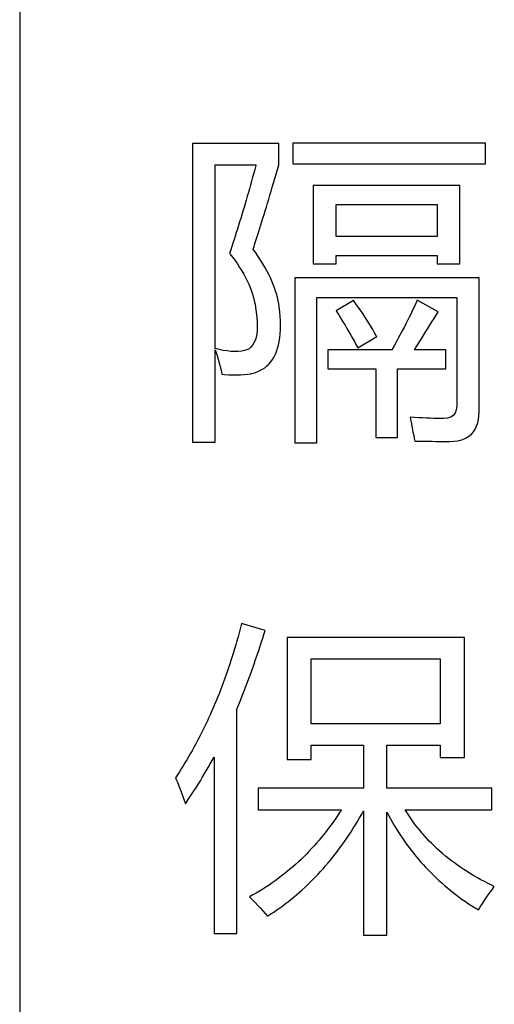
# Model space of a CAD drawing. Extents: x -34662 to -27064, y -6940 to -3803.
# Drawn here: x -28022 to -28015, y -5987 to -5973 of the extents above; entities that cross this region are included whole.
import ezdxf

# ---------------------------------------------------------------- set-up
doc = ezdxf.new("R2010")
doc.units = 0
doc.layers.add('Chinesisch', color=9, linetype='CONTINUOUS')

msp = doc.modelspace()

# ---------------------------------------------------------------- linework, layer by layer
at = {"layer": 'Chinesisch'}
for p, q in [((-28021.639, -5945.312), (-28021.639, -6001.312)), ((-28017.956, -5975.074), (-28019.184, -5975.074)), ((-28019.184, -5975.074), (-28019.184, -5979.318)), ((-28017.956, -5975.377), (-28017.956, -5975.074)), ((-28015.02, -5975.07), (-28017.757, -5975.07)), ((-28017.757, -5975.07), (-28017.757, -5975.364)), ((-28015.02, -5975.364), (-28015.02, -5975.07)), ((-28018.859, -5977.989), (-28018.859, -5975.377)), ((-28018.859, -5975.377), (-28018.281, -5975.377)), ((-28018.298, -5975.441), (-28018.313, -5975.496)), ((-28018.283, -5975.385), (-28018.298, -5975.441)), ((-28018.281, -5975.377), (-28018.283, -5975.385)), ((-28017.994, -5975.507), (-28017.975, -5975.442)), ((-28017.975, -5975.442), (-28017.956, -5975.377)), ((-28017.757, -5975.364), (-28015.02, -5975.364)), ((-28018.343, -5975.607), (-28018.358, -5975.661)), ((-28018.328, -5975.552), (-28018.343, -5975.607)), ((-28018.313, -5975.496), (-28018.328, -5975.552)), ((-28018.03, -5975.631), (-28018.012, -5975.57)), ((-28018.012, -5975.57), (-28017.994, -5975.507)), ((-28018.374, -5975.716), (-28018.389, -5975.77)), ((-28018.358, -5975.661), (-28018.374, -5975.716)), ((-28018.083, -5975.809), (-28018.065, -5975.751)), ((-28018.065, -5975.751), (-28018.048, -5975.692)), ((-28018.048, -5975.692), (-28018.03, -5975.631)), ((-28015.381, -5975.671), (-28017.468, -5975.671)), ((-28017.468, -5975.671), (-28017.468, -5976.783)), ((-28015.381, -5976.783), (-28015.381, -5975.671)), ((-28018.42, -5975.876), (-28018.435, -5975.929)), ((-28018.404, -5975.823), (-28018.42, -5975.876)), ((-28018.389, -5975.77), (-28018.404, -5975.823)), ((-28018.117, -5975.921), (-28018.1, -5975.866)), ((-28018.1, -5975.866), (-28018.083, -5975.809)), ((-28018.466, -5976.034), (-28018.482, -5976.086)), ((-28018.45, -5975.982), (-28018.466, -5976.034)), ((-28018.435, -5975.929), (-28018.45, -5975.982)), ((-28018.165, -5976.081), (-28018.149, -5976.029)), ((-28018.149, -5976.029), (-28018.133, -5975.976)), ((-28018.133, -5975.976), (-28018.117, -5975.921)), ((-28017.142, -5976.394), (-28017.142, -5975.942)), ((-28017.142, -5975.942), (-28015.706, -5975.942)), ((-28015.706, -5975.942), (-28015.706, -5976.394)), ((-28018.497, -5976.137), (-28018.513, -5976.188)), ((-28018.482, -5976.086), (-28018.497, -5976.137)), ((-28018.196, -5976.181), (-28018.181, -5976.132)), ((-28018.181, -5976.132), (-28018.165, -5976.081)), ((-28018.544, -5976.29), (-28018.56, -5976.34)), ((-28018.528, -5976.239), (-28018.544, -5976.29)), ((-28018.513, -5976.188), (-28018.528, -5976.239)), ((-28018.24, -5976.323), (-28018.226, -5976.277)), ((-28018.226, -5976.277), (-28018.211, -5976.23)), ((-28018.211, -5976.23), (-28018.196, -5976.181)), ((-28018.592, -5976.439), (-28018.608, -5976.488)), ((-28018.576, -5976.39), (-28018.592, -5976.439)), ((-28018.56, -5976.34), (-28018.576, -5976.39)), ((-28018.295, -5976.495), (-28018.282, -5976.454)), ((-28018.282, -5976.454), (-28018.268, -5976.411)), ((-28018.268, -5976.411), (-28018.254, -5976.367)), ((-28018.254, -5976.367), (-28018.24, -5976.323)), ((-28015.706, -5976.394), (-28017.142, -5976.394)), ((-28018.64, -5976.585), (-28018.656, -5976.634)), ((-28018.623, -5976.537), (-28018.64, -5976.585)), ((-28018.608, -5976.488), (-28018.623, -5976.537)), ((-28018.322, -5976.575), (-28018.321, -5976.573)), ((-28018.284, -5976.627), (-28018.322, -5976.575)), ((-28018.321, -5976.573), (-28018.308, -5976.535)), ((-28018.308, -5976.535), (-28018.295, -5976.495)), ((-28018.656, -5976.634), (-28018.651, -5976.64)), ((-28018.651, -5976.64), (-28018.613, -5976.688)), ((-28018.613, -5976.688), (-28018.578, -5976.737)), ((-28018.578, -5976.737), (-28018.544, -5976.785)), ((-28018.248, -5976.68), (-28018.284, -5976.627)), ((-28018.215, -5976.732), (-28018.248, -5976.68)), ((-28018.183, -5976.783), (-28018.215, -5976.732)), ((-28017.142, -5976.783), (-28017.142, -5976.665)), ((-28017.142, -5976.665), (-28015.706, -5976.665)), ((-28015.706, -5976.665), (-28015.706, -5976.783)), ((-28018.544, -5976.785), (-28018.513, -5976.834)), ((-28018.513, -5976.834), (-28018.483, -5976.882)), ((-28018.153, -5976.833), (-28018.183, -5976.783)), ((-28018.125, -5976.884), (-28018.153, -5976.833)), ((-28017.468, -5976.783), (-28017.142, -5976.783)), ((-28015.706, -5976.783), (-28015.381, -5976.783)), ((-28018.483, -5976.882), (-28018.455, -5976.93)), ((-28018.455, -5976.93), (-28018.43, -5976.978)), ((-28018.43, -5976.978), (-28018.406, -5977.026)), ((-28018.1, -5976.933), (-28018.125, -5976.884)), ((-28018.076, -5976.982), (-28018.1, -5976.933)), ((-28018.054, -5977.03), (-28018.076, -5976.982)), ((-28015.11, -5976.982), (-28017.73, -5976.982)), ((-28017.73, -5976.982), (-28017.73, -5979.327)), ((-28015.11, -5978.884), (-28015.11, -5976.982)), ((-28018.406, -5977.026), (-28018.384, -5977.074)), ((-28018.384, -5977.074), (-28018.364, -5977.122)), ((-28018.364, -5977.122), (-28018.346, -5977.17)), ((-28018.035, -5977.078), (-28018.054, -5977.03)), ((-28018.016, -5977.125), (-28018.035, -5977.078)), ((-28018.001, -5977.173), (-28018.016, -5977.125)), ((-28018.346, -5977.17), (-28018.33, -5977.217)), ((-28018.33, -5977.217), (-28018.316, -5977.264)), ((-28018.316, -5977.264), (-28018.304, -5977.312)), ((-28017.986, -5977.219), (-28018.001, -5977.173)), ((-28017.975, -5977.264), (-28017.986, -5977.219)), ((-28017.965, -5977.31), (-28017.975, -5977.264)), ((-28017.414, -5979.327), (-28017.414, -5977.262)), ((-28017.414, -5977.262), (-28015.426, -5977.262)), ((-28015.426, -5977.262), (-28015.426, -5978.794)), ((-28018.304, -5977.312), (-28018.294, -5977.359)), ((-28018.294, -5977.359), (-28018.285, -5977.406)), ((-28018.285, -5977.406), (-28018.276, -5977.471)), ((-28017.956, -5977.354), (-28017.965, -5977.31)), ((-28017.951, -5977.393), (-28017.956, -5977.354)), ((-28017.943, -5977.464), (-28017.951, -5977.393)), ((-28016.894, -5977.307), (-28017.142, -5977.451)), ((-28016.86, -5977.353), (-28016.894, -5977.307)), ((-28016.827, -5977.399), (-28016.86, -5977.353)), ((-28016.794, -5977.444), (-28016.827, -5977.399)), ((-28016.039, -5977.408), (-28016.059, -5977.452)), ((-28016.019, -5977.366), (-28016.039, -5977.408)), ((-28016.001, -5977.324), (-28016.019, -5977.366)), ((-28015.991, -5977.302), (-28016.001, -5977.324)), ((-28015.693, -5977.465), (-28015.991, -5977.302)), ((-28018.276, -5977.471), (-28018.268, -5977.544)), ((-28018.268, -5977.544), (-28018.263, -5977.611)), ((-28017.937, -5977.533), (-28017.943, -5977.464)), ((-28017.933, -5977.599), (-28017.937, -5977.533)), ((-28017.142, -5977.451), (-28017.137, -5977.461)), ((-28017.137, -5977.461), (-28017.105, -5977.511)), ((-28017.105, -5977.511), (-28017.074, -5977.56)), ((-28017.074, -5977.56), (-28017.044, -5977.608)), ((-28016.763, -5977.49), (-28016.794, -5977.444)), ((-28016.732, -5977.536), (-28016.763, -5977.49)), ((-28016.703, -5977.581), (-28016.732, -5977.536)), ((-28016.104, -5977.542), (-28016.127, -5977.59)), ((-28016.081, -5977.497), (-28016.104, -5977.542)), ((-28016.059, -5977.452), (-28016.081, -5977.497)), ((-28015.779, -5977.608), (-28015.75, -5977.561)), ((-28015.75, -5977.561), (-28015.721, -5977.513)), ((-28015.721, -5977.513), (-28015.693, -5977.465)), ((-28018.262, -5977.673), (-28018.264, -5977.731)), ((-28018.263, -5977.611), (-28018.262, -5977.673)), ((-28017.932, -5977.662), (-28017.933, -5977.599)), ((-28017.933, -5977.723), (-28017.932, -5977.662)), ((-28017.044, -5977.608), (-28017.015, -5977.656)), ((-28017.015, -5977.656), (-28016.987, -5977.704)), ((-28016.987, -5977.704), (-28016.959, -5977.75)), ((-28016.674, -5977.627), (-28016.703, -5977.581)), ((-28016.647, -5977.672), (-28016.674, -5977.627)), ((-28016.62, -5977.718), (-28016.647, -5977.672)), ((-28016.594, -5977.763), (-28016.62, -5977.718)), ((-28016.176, -5977.687), (-28016.203, -5977.738)), ((-28016.151, -5977.638), (-28016.176, -5977.687)), ((-28016.127, -5977.59), (-28016.151, -5977.638)), ((-28015.865, -5977.748), (-28015.837, -5977.701)), ((-28015.837, -5977.701), (-28015.808, -5977.655)), ((-28015.808, -5977.655), (-28015.779, -5977.608)), ((-28018.28, -5977.83), (-28018.292, -5977.872)), ((-28018.27, -5977.783), (-28018.28, -5977.83)), ((-28018.264, -5977.731), (-28018.27, -5977.783)), ((-28017.95, -5977.888), (-28017.942, -5977.836)), ((-28017.942, -5977.836), (-28017.936, -5977.78)), ((-28017.936, -5977.78), (-28017.933, -5977.723)), ((-28016.959, -5977.75), (-28016.933, -5977.797)), ((-28016.933, -5977.797), (-28016.907, -5977.842)), ((-28016.907, -5977.842), (-28016.882, -5977.887)), ((-28016.835, -5977.976), (-28016.564, -5977.818)), ((-28016.57, -5977.808), (-28016.594, -5977.763)), ((-28016.564, -5977.818), (-28016.57, -5977.808)), ((-28016.258, -5977.842), (-28016.287, -5977.896)), ((-28016.23, -5977.789), (-28016.258, -5977.842)), ((-28016.203, -5977.738), (-28016.23, -5977.789)), ((-28015.951, -5977.885), (-28015.922, -5977.839)), ((-28015.922, -5977.839), (-28015.894, -5977.794)), ((-28015.894, -5977.794), (-28015.865, -5977.748)), ((-28018.802, -5978.003), (-28018.859, -5977.989)), ((-28018.378, -5977.99), (-28018.409, -5978.007)), ((-28018.352, -5977.968), (-28018.378, -5977.99)), ((-28018.328, -5977.941), (-28018.352, -5977.968)), ((-28018.309, -5977.909), (-28018.328, -5977.941)), ((-28018.292, -5977.872), (-28018.309, -5977.909)), ((-28017.987, -5978.028), (-28017.973, -5977.984)), ((-28017.973, -5977.984), (-28017.96, -5977.938)), ((-28017.96, -5977.938), (-28017.95, -5977.888)), ((-28016.882, -5977.887), (-28016.859, -5977.932)), ((-28016.859, -5977.932), (-28016.835, -5977.976)), ((-28016.317, -5977.951), (-28016.348, -5978.008)), ((-28016.287, -5977.896), (-28016.317, -5977.951)), ((-28016.029, -5978.008), (-28016.008, -5977.974)), ((-28016.008, -5977.974), (-28015.979, -5977.929)), ((-28015.979, -5977.929), (-28015.951, -5977.885)), ((-28018.859, -5978.008), (-28018.849, -5978.036)), ((-28018.859, -5979.318), (-28018.859, -5978.008)), ((-28018.849, -5978.036), (-28018.832, -5978.088)), ((-28018.832, -5978.088), (-28018.817, -5978.139)), ((-28018.817, -5978.139), (-28018.802, -5978.192)), ((-28018.746, -5978.014), (-28018.802, -5978.003)), ((-28018.692, -5978.022), (-28018.746, -5978.014)), ((-28018.638, -5978.028), (-28018.692, -5978.022)), ((-28018.586, -5978.03), (-28018.638, -5978.028)), ((-28018.534, -5978.029), (-28018.586, -5978.03)), ((-28018.484, -5978.026), (-28018.534, -5978.029)), ((-28018.48, -5978.026), (-28018.484, -5978.026)), ((-28018.443, -5978.018), (-28018.48, -5978.026)), ((-28018.409, -5978.007), (-28018.443, -5978.018)), ((-28018.045, -5978.144), (-28018.024, -5978.108)), ((-28018.024, -5978.108), (-28018.005, -5978.07)), ((-28018.005, -5978.07), (-28017.987, -5978.028)), ((-28016.348, -5978.008), (-28017.26, -5978.008)), ((-28017.26, -5978.008), (-28017.26, -5978.278)), ((-28015.58, -5978.008), (-28016.029, -5978.008)), ((-28015.58, -5978.278), (-28015.58, -5978.008)), ((-28018.802, -5978.192), (-28018.788, -5978.244)), ((-28018.788, -5978.244), (-28018.776, -5978.297)), ((-28018.188, -5978.283), (-28018.155, -5978.261)), ((-28018.155, -5978.261), (-28018.125, -5978.236)), ((-28018.125, -5978.236), (-28018.096, -5978.208)), ((-28018.096, -5978.208), (-28018.069, -5978.177)), ((-28018.069, -5978.177), (-28018.045, -5978.144)), ((-28017.26, -5978.278), (-28016.578, -5978.278)), ((-28016.578, -5978.278), (-28016.578, -5979.254)), ((-28016.271, -5979.254), (-28016.271, -5978.278)), ((-28016.271, -5978.278), (-28015.58, -5978.278)), ((-28018.776, -5978.297), (-28018.764, -5978.351)), ((-28018.764, -5978.351), (-28018.726, -5978.355)), ((-28018.726, -5978.355), (-28018.667, -5978.36)), ((-28018.667, -5978.36), (-28018.61, -5978.363)), ((-28018.61, -5978.363), (-28018.554, -5978.363)), ((-28018.554, -5978.363), (-28018.501, -5978.362)), ((-28018.501, -5978.362), (-28018.45, -5978.359)), ((-28018.45, -5978.359), (-28018.4, -5978.354)), ((-28018.4, -5978.354), (-28018.353, -5978.346)), ((-28018.353, -5978.346), (-28018.344, -5978.344)), ((-28018.344, -5978.344), (-28018.302, -5978.333)), ((-28018.302, -5978.333), (-28018.262, -5978.319)), ((-28018.262, -5978.319), (-28018.224, -5978.302)), ((-28018.224, -5978.302), (-28018.188, -5978.283)), ((-28015.427, -5978.807), (-28015.433, -5978.861)), ((-28015.426, -5978.794), (-28015.427, -5978.807)), ((-28016.09, -5978.965), (-28016.085, -5978.992)), ((-28016.029, -5978.969), (-28016.09, -5978.965)), ((-28015.97, -5978.973), (-28016.029, -5978.969)), ((-28015.913, -5978.975), (-28015.97, -5978.973)), ((-28015.857, -5978.978), (-28015.913, -5978.975)), ((-28015.803, -5978.98), (-28015.857, -5978.978)), ((-28015.557, -5978.979), (-28015.611, -5978.983)), ((-28015.511, -5978.964), (-28015.557, -5978.979)), ((-28015.476, -5978.939), (-28015.511, -5978.964)), ((-28015.45, -5978.905), (-28015.476, -5978.939)), ((-28015.433, -5978.861), (-28015.45, -5978.905)), ((-28015.119, -5978.996), (-28015.112, -5978.943)), ((-28015.112, -5978.943), (-28015.11, -5978.884)), ((-28016.085, -5978.992), (-28016.072, -5979.06)), ((-28016.072, -5979.06), (-28016.06, -5979.122)), ((-28015.751, -5978.982), (-28015.803, -5978.98)), ((-28015.7, -5978.983), (-28015.751, -5978.982)), ((-28015.651, -5978.983), (-28015.7, -5978.983)), ((-28015.611, -5978.983), (-28015.651, -5978.983)), ((-28015.163, -5979.133), (-28015.144, -5979.092)), ((-28015.144, -5979.092), (-28015.129, -5979.046)), ((-28015.129, -5979.046), (-28015.119, -5978.996)), ((-28016.578, -5979.254), (-28016.271, -5979.254)), ((-28016.06, -5979.122), (-28016.049, -5979.177)), ((-28016.049, -5979.177), (-28016.039, -5979.226)), ((-28016.039, -5979.226), (-28016.03, -5979.268)), ((-28015.323, -5979.274), (-28015.283, -5979.254)), ((-28015.283, -5979.254), (-28015.247, -5979.23)), ((-28015.247, -5979.23), (-28015.214, -5979.202)), ((-28015.214, -5979.202), (-28015.187, -5979.17)), ((-28015.187, -5979.17), (-28015.163, -5979.133)), ((-28019.184, -5979.318), (-28018.859, -5979.318)), ((-28017.73, -5979.327), (-28017.414, -5979.327)), ((-28016.03, -5979.268), (-28016.022, -5979.304)), ((-28016.022, -5979.304), (-28016.018, -5979.304)), ((-28016.018, -5979.304), (-28015.955, -5979.305)), ((-28015.955, -5979.305), (-28015.894, -5979.306)), ((-28015.894, -5979.306), (-28015.835, -5979.307)), ((-28015.835, -5979.307), (-28015.778, -5979.307)), ((-28015.778, -5979.307), (-28015.724, -5979.308)), ((-28015.724, -5979.308), (-28015.672, -5979.308)), ((-28015.672, -5979.308), (-28015.622, -5979.309)), ((-28015.622, -5979.309), (-28015.575, -5979.309)), ((-28015.575, -5979.309), (-28015.53, -5979.309)), ((-28015.53, -5979.309), (-28015.528, -5979.309)), ((-28015.528, -5979.309), (-28015.47, -5979.306)), ((-28015.47, -5979.306), (-28015.417, -5979.3)), ((-28015.417, -5979.3), (-28015.368, -5979.289)), ((-28015.368, -5979.289), (-28015.323, -5979.274)), ((-28018.489, -5981.915), (-28018.504, -5981.973)), ((-28018.484, -5981.898), (-28018.489, -5981.915)), ((-28018.15, -5981.998), (-28018.484, -5981.898)), ((-28018.52, -5982.031), (-28018.535, -5982.088)), ((-28018.504, -5981.973), (-28018.52, -5982.031)), ((-28018.184, -5982.106), (-28018.167, -5982.052)), ((-28018.167, -5982.052), (-28018.15, -5981.998)), ((-28018.552, -5982.144), (-28018.568, -5982.201)), ((-28018.535, -5982.088), (-28018.552, -5982.144)), ((-28018.219, -5982.213), (-28018.201, -5982.16)), ((-28018.201, -5982.16), (-28018.184, -5982.106)), ((-28015.318, -5982.097), (-28017.838, -5982.097)), ((-28017.838, -5982.097), (-28017.838, -5983.833)), ((-28015.318, -5983.801), (-28015.318, -5982.097)), ((-28018.602, -5982.312), (-28018.619, -5982.367)), ((-28018.584, -5982.257), (-28018.602, -5982.312)), ((-28018.568, -5982.201), (-28018.584, -5982.257)), ((-28018.272, -5982.372), (-28018.254, -5982.32)), ((-28018.254, -5982.32), (-28018.236, -5982.267)), ((-28018.236, -5982.267), (-28018.219, -5982.213)), ((-28018.654, -5982.476), (-28018.672, -5982.53)), ((-28018.636, -5982.422), (-28018.654, -5982.476)), ((-28018.619, -5982.367), (-28018.636, -5982.422)), ((-28018.326, -5982.528), (-28018.308, -5982.476)), ((-28018.308, -5982.476), (-28018.29, -5982.424)), ((-28018.29, -5982.424), (-28018.272, -5982.372)), ((-28017.495, -5983.326), (-28017.495, -5982.4)), ((-28017.495, -5982.4), (-28015.661, -5982.4)), ((-28015.661, -5982.4), (-28015.661, -5983.326)), ((-28018.691, -5982.584), (-28018.709, -5982.637)), ((-28018.672, -5982.53), (-28018.691, -5982.584)), ((-28018.363, -5982.63), (-28018.344, -5982.579)), ((-28018.344, -5982.579), (-28018.326, -5982.528)), ((-28018.747, -5982.742), (-28018.767, -5982.794)), ((-28018.728, -5982.69), (-28018.747, -5982.742)), ((-28018.709, -5982.637), (-28018.728, -5982.69)), ((-28018.419, -5982.78), (-28018.4, -5982.731)), ((-28018.4, -5982.731), (-28018.382, -5982.68)), ((-28018.382, -5982.68), (-28018.363, -5982.63)), ((-28018.806, -5982.897), (-28018.827, -5982.948)), ((-28018.786, -5982.846), (-28018.806, -5982.897)), ((-28018.767, -5982.794), (-28018.786, -5982.846)), ((-28018.476, -5982.928), (-28018.457, -5982.879)), ((-28018.457, -5982.879), (-28018.438, -5982.83)), ((-28018.438, -5982.83), (-28018.419, -5982.78)), ((-28018.847, -5982.998), (-28018.868, -5983.048)), ((-28018.827, -5982.948), (-28018.847, -5982.998)), ((-28018.535, -5983.074), (-28018.515, -5983.026)), ((-28018.515, -5983.026), (-28018.496, -5982.977)), ((-28018.496, -5982.977), (-28018.476, -5982.928)), ((-28018.911, -5983.147), (-28018.932, -5983.196)), ((-28018.889, -5983.098), (-28018.911, -5983.147)), ((-28018.868, -5983.048), (-28018.889, -5983.098)), ((-28018.552, -5983.114), (-28018.535, -5983.074)), ((-28018.552, -5986.304), (-28018.552, -5983.114)), ((-28018.976, -5983.292), (-28018.999, -5983.34)), ((-28018.954, -5983.244), (-28018.976, -5983.292)), ((-28018.932, -5983.196), (-28018.954, -5983.244)), ((-28019.045, -5983.434), (-28019.068, -5983.48)), ((-28019.021, -5983.387), (-28019.045, -5983.434)), ((-28018.999, -5983.34), (-28019.021, -5983.387)), ((-28015.661, -5983.326), (-28017.495, -5983.326)), ((-28019.116, -5983.572), (-28019.14, -5983.617)), ((-28019.091, -5983.526), (-28019.116, -5983.572)), ((-28019.068, -5983.48), (-28019.091, -5983.526)), ((-28019.189, -5983.707), (-28019.214, -5983.751)), ((-28019.164, -5983.663), (-28019.189, -5983.707)), ((-28019.14, -5983.617), (-28019.164, -5983.663)), ((-28017.495, -5983.833), (-28017.495, -5983.629)), ((-28017.495, -5983.629), (-28016.75, -5983.629)), ((-28016.75, -5983.629), (-28016.75, -5984.239)), ((-28016.42, -5984.239), (-28016.42, -5983.629)), ((-28016.42, -5983.629), (-28015.661, -5983.629)), ((-28015.661, -5983.629), (-28015.661, -5983.801)), ((-28019.265, -5983.838), (-28019.29, -5983.881)), ((-28019.239, -5983.795), (-28019.265, -5983.838)), ((-28019.214, -5983.751), (-28019.239, -5983.795)), ((-28018.931, -5983.895), (-28018.904, -5983.846)), ((-28018.904, -5983.846), (-28018.877, -5983.796)), ((-28018.877, -5983.796), (-28018.877, -5986.304)), ((-28017.838, -5983.833), (-28017.495, -5983.833)), ((-28015.661, -5983.801), (-28015.318, -5983.801)), ((-28019.369, -5984.008), (-28019.397, -5984.049)), ((-28019.343, -5983.966), (-28019.369, -5984.008)), ((-28019.317, -5983.923), (-28019.343, -5983.966)), ((-28019.29, -5983.881), (-28019.317, -5983.923)), ((-28019.015, -5984.039), (-28018.987, -5983.992)), ((-28018.987, -5983.992), (-28018.959, -5983.943)), ((-28018.959, -5983.943), (-28018.931, -5983.895)), ((-28019.397, -5984.049), (-28019.424, -5984.09)), ((-28019.424, -5984.09), (-28019.418, -5984.104)), ((-28019.418, -5984.104), (-28019.397, -5984.154)), ((-28019.397, -5984.154), (-28019.377, -5984.204)), ((-28019.099, -5984.179), (-28019.071, -5984.133)), ((-28019.071, -5984.133), (-28019.043, -5984.086)), ((-28019.043, -5984.086), (-28019.015, -5984.039)), ((-28019.377, -5984.204), (-28019.357, -5984.255)), ((-28019.357, -5984.255), (-28019.338, -5984.306)), ((-28019.186, -5984.314), (-28019.157, -5984.27)), ((-28019.157, -5984.27), (-28019.128, -5984.225)), ((-28019.128, -5984.225), (-28019.099, -5984.179)), ((-28016.75, -5984.239), (-28018.249, -5984.239)), ((-28018.249, -5984.239), (-28018.249, -5984.546)), ((-28014.929, -5984.239), (-28016.42, -5984.239)), ((-28014.929, -5984.546), (-28014.929, -5984.239)), ((-28019.338, -5984.306), (-28019.319, -5984.357)), ((-28019.319, -5984.357), (-28019.301, -5984.409)), ((-28019.301, -5984.409), (-28019.284, -5984.461)), ((-28019.273, -5984.446), (-28019.244, -5984.402)), ((-28019.244, -5984.402), (-28019.215, -5984.359)), ((-28019.215, -5984.359), (-28019.186, -5984.314)), ((-28019.284, -5984.461), (-28019.273, -5984.446)), ((-28018.249, -5984.546), (-28017.066, -5984.546)), ((-28017.066, -5984.546), (-28017.091, -5984.586)), ((-28016.778, -5984.611), (-28016.75, -5984.56)), ((-28016.75, -5984.56), (-28016.75, -5986.327)), ((-28016.42, -5986.327), (-28016.42, -5984.578)), ((-28016.42, -5984.578), (-28016.395, -5984.625)), ((-28016.131, -5984.59), (-28016.158, -5984.546)), ((-28016.158, -5984.546), (-28014.929, -5984.546)), ((-28017.152, -5984.677), (-28017.183, -5984.722)), ((-28017.121, -5984.632), (-28017.152, -5984.677)), ((-28017.091, -5984.586), (-28017.121, -5984.632)), ((-28016.867, -5984.761), (-28016.837, -5984.712)), ((-28016.837, -5984.712), (-28016.808, -5984.662)), ((-28016.808, -5984.662), (-28016.778, -5984.611)), ((-28016.395, -5984.625), (-28016.369, -5984.673)), ((-28016.369, -5984.673), (-28016.343, -5984.72)), ((-28016.104, -5984.633), (-28016.131, -5984.59)), ((-28016.075, -5984.675), (-28016.104, -5984.633)), ((-28016.046, -5984.717), (-28016.075, -5984.675)), ((-28016.016, -5984.758), (-28016.046, -5984.717)), ((-28017.281, -5984.853), (-28017.314, -5984.896)), ((-28017.248, -5984.81), (-28017.281, -5984.853)), ((-28017.215, -5984.767), (-28017.248, -5984.81)), ((-28017.183, -5984.722), (-28017.215, -5984.767)), ((-28016.959, -5984.905), (-28016.928, -5984.858)), ((-28016.928, -5984.858), (-28016.897, -5984.81)), ((-28016.897, -5984.81), (-28016.867, -5984.761)), ((-28016.343, -5984.72), (-28016.315, -5984.768)), ((-28016.315, -5984.768), (-28016.287, -5984.814)), ((-28016.287, -5984.814), (-28016.259, -5984.859)), ((-28016.259, -5984.859), (-28016.23, -5984.904)), ((-28015.985, -5984.798), (-28016.016, -5984.758)), ((-28015.953, -5984.838), (-28015.985, -5984.798)), ((-28015.92, -5984.877), (-28015.953, -5984.838)), ((-28017.383, -5984.979), (-28017.418, -5985.02)), ((-28017.349, -5984.938), (-28017.383, -5984.979)), ((-28017.314, -5984.896), (-28017.349, -5984.938)), ((-28017.055, -5985.044), (-28017.022, -5984.998)), ((-28017.022, -5984.998), (-28016.991, -5984.952)), ((-28016.991, -5984.952), (-28016.959, -5984.905)), ((-28016.23, -5984.904), (-28016.2, -5984.949)), ((-28016.2, -5984.949), (-28016.17, -5984.993)), ((-28016.17, -5984.993), (-28016.139, -5985.037)), ((-28015.886, -5984.916), (-28015.92, -5984.877)), ((-28015.852, -5984.954), (-28015.886, -5984.916)), ((-28015.817, -5984.992), (-28015.852, -5984.954)), ((-28015.78, -5985.028), (-28015.817, -5984.992)), ((-28017.527, -5985.138), (-28017.564, -5985.176)), ((-28017.49, -5985.099), (-28017.527, -5985.138)), ((-28017.454, -5985.06), (-28017.49, -5985.099)), ((-28017.418, -5985.02), (-28017.454, -5985.06)), ((-28017.154, -5985.176), (-28017.12, -5985.133)), ((-28017.12, -5985.133), (-28017.087, -5985.088)), ((-28017.087, -5985.088), (-28017.055, -5985.044)), ((-28016.139, -5985.037), (-28016.107, -5985.079)), ((-28016.107, -5985.079), (-28016.075, -5985.122)), ((-28016.075, -5985.122), (-28016.042, -5985.163)), ((-28015.743, -5985.065), (-28015.78, -5985.028)), ((-28015.705, -5985.101), (-28015.743, -5985.065)), ((-28015.667, -5985.136), (-28015.705, -5985.101)), ((-28015.627, -5985.17), (-28015.667, -5985.136)), ((-28017.64, -5985.251), (-28017.678, -5985.287)), ((-28017.601, -5985.214), (-28017.64, -5985.251)), ((-28017.564, -5985.176), (-28017.601, -5985.214)), ((-28017.256, -5985.303), (-28017.221, -5985.261)), ((-28017.221, -5985.261), (-28017.188, -5985.219)), ((-28017.188, -5985.219), (-28017.154, -5985.176)), ((-28016.042, -5985.163), (-28016.009, -5985.205)), ((-28016.009, -5985.205), (-28015.975, -5985.245)), ((-28015.975, -5985.245), (-28015.94, -5985.286)), ((-28015.586, -5985.205), (-28015.627, -5985.17)), ((-28015.545, -5985.238), (-28015.586, -5985.205)), ((-28015.502, -5985.271), (-28015.545, -5985.238)), ((-28015.459, -5985.303), (-28015.502, -5985.271)), ((-28017.798, -5985.392), (-28017.839, -5985.426)), ((-28017.757, -5985.358), (-28017.798, -5985.392)), ((-28017.718, -5985.323), (-28017.757, -5985.358)), ((-28017.678, -5985.287), (-28017.718, -5985.323)), ((-28017.362, -5985.424), (-28017.326, -5985.384)), ((-28017.326, -5985.384), (-28017.291, -5985.344)), ((-28017.291, -5985.344), (-28017.256, -5985.303)), ((-28015.94, -5985.286), (-28015.905, -5985.325)), ((-28015.905, -5985.325), (-28015.869, -5985.364)), ((-28015.869, -5985.364), (-28015.833, -5985.402)), ((-28015.833, -5985.402), (-28015.796, -5985.44)), ((-28015.415, -5985.335), (-28015.459, -5985.303)), ((-28015.37, -5985.366), (-28015.415, -5985.335)), ((-28015.325, -5985.396), (-28015.37, -5985.366)), ((-28015.278, -5985.426), (-28015.325, -5985.396)), ((-28018.008, -5985.555), (-28018.051, -5985.586)), ((-28017.965, -5985.524), (-28018.008, -5985.555)), ((-28017.922, -5985.492), (-28017.965, -5985.524)), ((-28017.88, -5985.459), (-28017.922, -5985.492)), ((-28017.839, -5985.426), (-28017.88, -5985.459)), ((-28017.508, -5985.576), (-28017.471, -5985.539)), ((-28017.471, -5985.539), (-28017.434, -5985.501)), ((-28017.434, -5985.501), (-28017.398, -5985.463)), ((-28017.398, -5985.463), (-28017.362, -5985.424)), ((-28015.796, -5985.44), (-28015.758, -5985.477)), ((-28015.758, -5985.477), (-28015.72, -5985.514)), ((-28015.72, -5985.514), (-28015.681, -5985.55)), ((-28015.681, -5985.55), (-28015.641, -5985.586)), ((-28015.23, -5985.456), (-28015.278, -5985.426)), ((-28015.182, -5985.484), (-28015.23, -5985.456)), ((-28015.133, -5985.513), (-28015.182, -5985.484)), ((-28015.083, -5985.54), (-28015.133, -5985.513)), ((-28015.032, -5985.567), (-28015.083, -5985.54)), ((-28018.185, -5985.675), (-28018.231, -5985.703)), ((-28018.14, -5985.646), (-28018.185, -5985.675)), ((-28018.095, -5985.616), (-28018.14, -5985.646)), ((-28018.051, -5985.586), (-28018.095, -5985.616)), ((-28017.66, -5985.718), (-28017.622, -5985.684)), ((-28017.622, -5985.684), (-28017.583, -5985.648)), ((-28017.583, -5985.648), (-28017.546, -5985.613)), ((-28017.546, -5985.613), (-28017.508, -5985.576)), ((-28015.641, -5985.586), (-28015.601, -5985.621)), ((-28015.601, -5985.621), (-28015.56, -5985.655)), ((-28015.56, -5985.655), (-28015.519, -5985.689)), ((-28015.519, -5985.689), (-28015.477, -5985.723)), ((-28014.98, -5985.594), (-28015.032, -5985.567)), ((-28014.928, -5985.619), (-28014.98, -5985.594)), ((-28014.965, -5985.736), (-28014.93, -5985.687)), ((-28014.93, -5985.687), (-28014.893, -5985.635)), ((-28014.893, -5985.635), (-28014.928, -5985.619)), ((-28018.324, -5985.758), (-28018.371, -5985.784)), ((-28018.371, -5985.784), (-28018.334, -5985.823)), ((-28018.334, -5985.823), (-28018.293, -5985.865)), ((-28018.277, -5985.731), (-28018.324, -5985.758)), ((-28018.231, -5985.703), (-28018.277, -5985.731)), ((-28017.818, -5985.85), (-28017.778, -5985.818)), ((-28017.778, -5985.818), (-28017.738, -5985.785)), ((-28017.738, -5985.785), (-28017.699, -5985.752)), ((-28017.699, -5985.752), (-28017.66, -5985.718)), ((-28015.477, -5985.723), (-28015.434, -5985.756)), ((-28015.434, -5985.756), (-28015.391, -5985.788)), ((-28015.391, -5985.788), (-28015.348, -5985.82)), ((-28015.348, -5985.82), (-28015.303, -5985.851)), ((-28015.057, -5985.873), (-28015.028, -5985.829)), ((-28015.028, -5985.829), (-28014.997, -5985.784)), ((-28014.997, -5985.784), (-28014.965, -5985.736)), ((-28018.293, -5985.865), (-28018.254, -5985.906)), ((-28018.254, -5985.906), (-28018.217, -5985.946)), ((-28018.217, -5985.946), (-28018.182, -5985.985)), ((-28018.025, -5986), (-28017.983, -5985.971)), ((-28017.983, -5985.971), (-28017.941, -5985.942)), ((-28017.941, -5985.942), (-28017.9, -5985.912)), ((-28017.9, -5985.912), (-28017.859, -5985.881)), ((-28017.859, -5985.881), (-28017.818, -5985.85)), ((-28015.303, -5985.851), (-28015.258, -5985.882)), ((-28015.258, -5985.882), (-28015.212, -5985.912)), ((-28015.212, -5985.912), (-28015.166, -5985.941)), ((-28015.166, -5985.941), (-28015.119, -5985.97)), ((-28015.119, -5985.97), (-28015.109, -5985.953)), ((-28015.109, -5985.953), (-28015.084, -5985.914)), ((-28015.084, -5985.914), (-28015.057, -5985.873)), ((-28018.182, -5985.985), (-28018.149, -5986.023)), ((-28018.149, -5986.023), (-28018.118, -5986.06)), ((-28018.118, -5986.06), (-28018.11, -5986.055)), ((-28018.11, -5986.055), (-28018.067, -5986.028)), ((-28018.067, -5986.028), (-28018.025, -5986)), ((-28018.877, -5986.304), (-28018.552, -5986.304)), ((-28016.75, -5986.327), (-28016.42, -5986.327))]:
    msp.add_line(p, q, dxfattribs=at)

doc.saveas('drawing.dxf')
